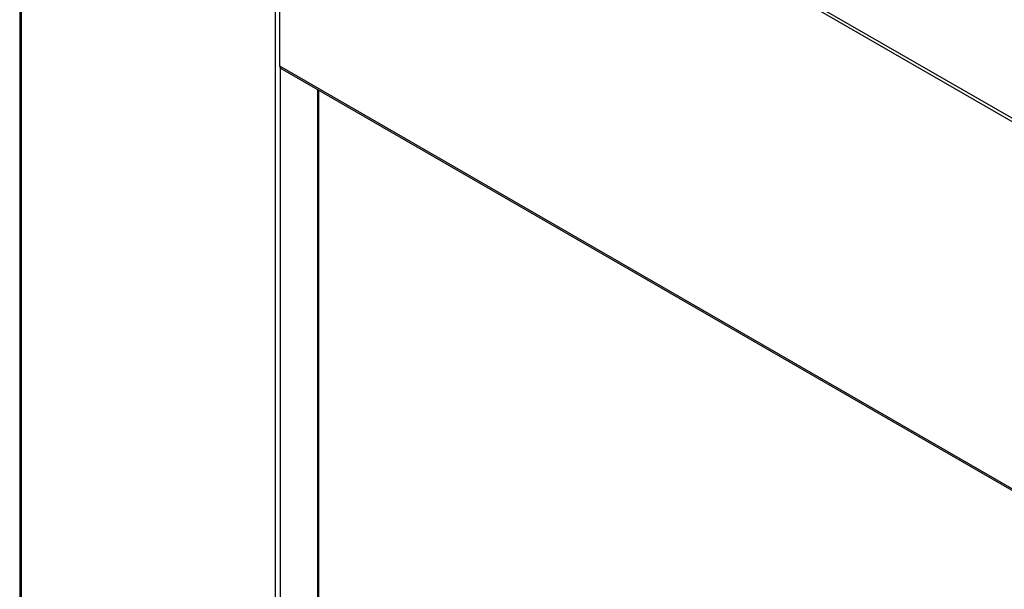
# Paper-space layout '_Isometric' of a CAD drawing. Units: millimetres. Extents: x -810 to 46, y -824 to 1257.
# Drawn here: x -800 to -703, y 1145 to 1201 of the extents above; entities that cross this region are included whole.
import ezdxf

# ---------------------------------------------------------------- set-up
doc = ezdxf.new("R2010")
doc.units = ezdxf.units.MM

psp = doc.layouts.new('_Isometric')

# ---------------------------------------------------------------- linework, layer by layer
at = {"color": 7, "linetype": 'Continuous', "lineweight": 25}
for p, q in [((-799.955, 1247.846), (-799.955, -344.409)), ((-799.808, 1247.642), (-799.808, -344.613)), ((-774.741, -359.084), (-774.733, 1233.166)), ((-774.342, 1232.953), (-774.342, 1196.78)), ((-774.172, 1233.214), (-5.557, 789.49)), ((-774.282, 1196.587), (-774.282, -359.104)), ((-774.238, 1196.551), (-5.745, 752.909)), ((-770.482, -318.94), (-770.482, 1194.383))]:
    psp.add_line(p, q, dxfattribs=at)
at = {"color": 8, "linetype": 'Continuous', "lineweight": 25}
for p, q in [((-5.745, 789.251), (-774.342, 1232.953)), ((-774.342, 1196.78), (-5.745, 753.078)), ((-770.57, -318.932), (-770.57, 1194.433))]:
    psp.add_line(p, q, dxfattribs=at)
at = {"color": 7, "linetype": 'Continuous', "lineweight": 25}
psp.add_arc((-774.104, 1196.75), 0.24, 172.74417, 235.94365, dxfattribs=at)

doc.saveas('drawing.dxf')
